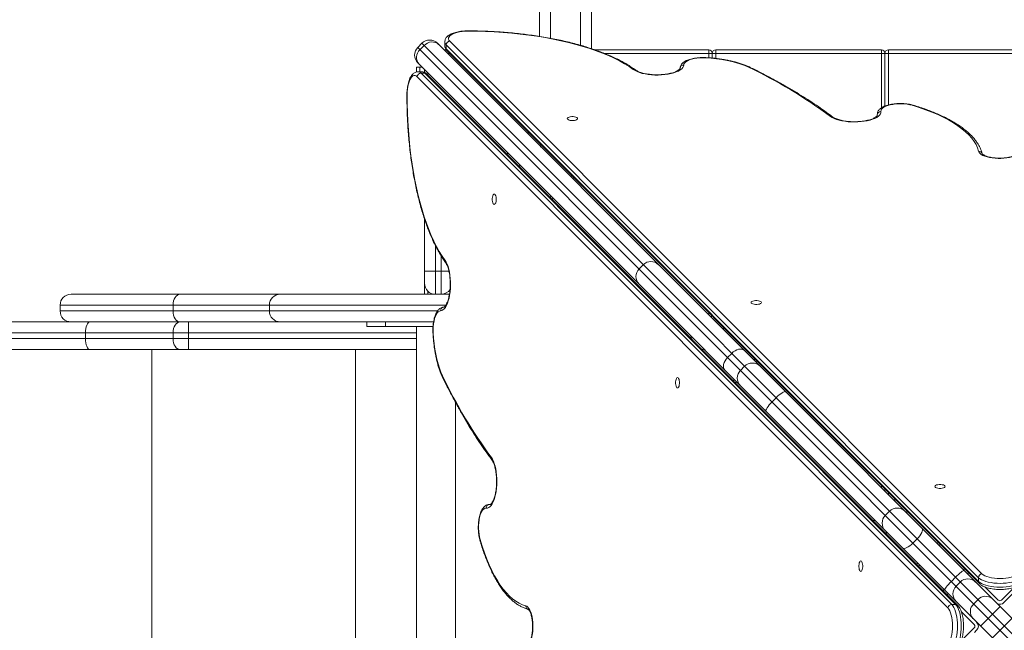
# Model space of a CAD drawing. Units: millimetres. Extents: x -3026 to 3974, y -4874 to 1626.
# Drawn here: x -1302 to -446, y -454 to 76 of the extents above; entities that cross this region are included whole.
import ezdxf

# ---------------------------------------------------------------- set-up
doc = ezdxf.new("R2010")
doc.units = ezdxf.units.MM

msp = doc.modelspace()

# ---------------------------------------------------------------- linework, layer by layer
at = {"color": 7, "linetype": 'Continuous', "lineweight": 15}
for p, q in [((-840.5, 512.05), (-840.5, 60.15)), ((-814.5, 54.08), (-814.5, 512.05)), ((-805, 502.55), (-805, 51.17)), ((-850, 61.78), (-850, 411.65)), ((-952.23, 55.79), (-955.76, 52.25)), ((-955.76, 52.25), (52.28, -955.79)), ((-953.87, 50.36), (-950.33, 53.89)), ((55.81, -952.25), (-952.23, 55.79)), ((-952.23, -955.79), (55.81, 52.25)), ((-938.79, 55.79), (-439.72, -443.28)), ((-932.36, 57.05), (-932.36, 53.72)), ((-931.05, 54.35), (-931.06, 51.02)), ((-468.69, -408.01), (-931.05, 54.35)), ((-928.06, 57.74), (-465.7, -404.62)), ((-446.59, -429.64), (38.84, 55.79)), ((-933.01, 50), (-931.03, 50)), ((-931.06, 51.02), (-468.7, -411.34)), ((-930.33, 49.19), (-467.97, -413.18)), ((-928.15, 47), (-930.01, 47)), ((-801.62, 50), (-703, 50)), ((-105.17, 47), (-793.61, 47)), ((-703, 43.2), (-703, 50)), ((-700, 42.96), (-700, 47)), ((-697, 50), (-553, 50)), ((-697, 50), (-697, 42.66)), ((-553, -0.17), (-553, 50)), ((-550, 1.35), (-550, 47)), ((-547, 50), (-403, 50)), ((-547, 50), (-547, 2.32)), ((-957, 35), (-951.95, 35)), ((-957, 30.98), (-957, 35)), ((-456.69, -460.25), (-955.76, 38.82)), ((-954, 31.07), (-954, 35)), ((-495.31, -434.3), (-956.4, 26.79)), ((-952.35, 31.07), (-955.68, 31.08)), ((-953.01, 29.78), (-491.92, -431.31)), ((-953.01, 29.78), (-949.68, 29.78)), ((-950, 30.53), (-950, 33.05)), ((-488.58, -431.32), (-949.68, 29.78)), ((-486.76, -432.05), (-947.85, 29.05)), ((-947, 30.05), (-947, 28.2)), ((-556.66, -5.98), (-556.66, -6.72)), ((-556.64, -6.35), (-556.66, -5.98)), ((-556.62, -6.71), (-556.64, -6.35)), ((-556.64, -6.35), (-556.64, -6.72)), ((-823.04, -59.97), (-822.11, -59.04)), ((-821.27, -61.73), (-820.34, -60.8)), ((-840.01, -76.94), (-840.94, -77.87)), ((-839.17, -79.63), (-838.24, -78.7)), ((-950, -162), (-950, -96.73)), ((-940.5, -119.93), (-940.5, -162)), ((-935.5, -162), (-935.5, -128.85)), ((-760.04, -136.4), (-763.58, -139.93)), ((-950, -142), (-928.76, -142)), ((-1257.04, -162), (-928.43, -162)), ((-947, -159.43), (-947, -162)), ((-1266.54, -171.5), (-1266.54, -176.5)), ((-931.62, -171.5), (-1266.54, -171.5)), ((-1266.54, -176.5), (-938.79, -176.5)), ((-1168.46, -176.5), (-1168.46, -171.5)), ((-1084.77, -176.5), (-1084.77, -171.5)), ((-703, -180.01), (-703, -178.15)), ((-2060.5, -186), (-1162.07, -186)), ((-942.23, -186), (-1162.07, -186)), ((-1155, -210), (-1155, -186)), ((-1000, -186), (-1000, -190)), ((-984, -186), (-984, -190)), ((-957, -195.5), (-2070, -195.5)), ((-1244.42, -195.5), (-1244.42, -200.5)), ((-1168.46, -195.5), (-1168.46, -200.5)), ((-942.57, -190), (-1000, -190)), ((-957, -190), (-957, -710)), ((-2070, -200.5), (-957, -200.5)), ((-957, -210), (-2060.5, -210)), ((-1186.77, -690), (-1186.77, -210)), ((-1010, -690), (-1010, -210)), ((-686.67, -216.84), (-683.13, -213.31)), ((-663.83, -219.18), (-662.9, -218.25)), ((-662.06, -220.95), (-661.13, -220.02)), ((-671.92, -224.52), (-675.45, -228.06)), ((-680.8, -236.15), (-681.73, -237.08)), ((-679.96, -238.84), (-679.03, -237.92)), ((-923, -644.14), (-923, -256.09)), ((-648.1, -255.41), (-644.56, -251.88)), ((-553, -330.01), (-553, -328.15)), ((-550, -333.01), (-550, -331.15)), ((-547, -334.15), (-547, -336.01)), ((-892.96, -344.45), (-893.69, -344.45)), ((-893.68, -344.45), (-893.34, -344.47)), ((-893.34, -344.47), (-893.01, -344.49)), ((-893.34, -344.47), (-892.95, -344.47)), ((-546.09, -350.35), (-549.63, -353.88)), ((-525.61, -377.91), (-522.07, -374.37)), ((-504.61, -378.39), (-503.68, -377.46)), ((-502.85, -380.16), (-501.92, -379.23)), ((-521.58, -395.36), (-522.51, -396.29)), ((-520.75, -398.06), (-519.82, -397.13)), ((-480.87, -400.28), (-481.8, -401.21)), ((-492.28, -411.23), (-488.74, -407.7)), ((-478.26, -404.75), (-477.33, -403.82)), ((-468.69, -408.01), (-468.7, -411.34)), ((-499.55, -419.25), (-498.62, -418.33)), ((-484.65, -411.79), (-488.19, -415.32)), ((-462.87, -416.19), (-451.54, -427.52)), ((-448.71, -427.52), (-437.58, -416.39)), ((-495.08, -421.86), (-496.01, -422.79)), ((-472.84, -430.68), (-469.3, -427.14)), ((-491.92, -431.31), (-488.58, -431.32)), ((-449.98, -433.03), (-466.95, -450)), ((-472.46, -448.73), (-483.59, -437.6)), ((-483.79, -462.89), (-472.46, -451.56)), ((-470.34, -453.68), (-472.2, -455.55))]:
    msp.add_line(p, q, dxfattribs=at)
at = {"color": 7, "linetype": 'Continuous', "lineweight": 15, "flags": 128}
for points in [[(-912.36, 66.34), (-914.85, 66.27), (-917.28, 66.07), (-919.61, 65.73), (-921.77, 65.26), (-923.73, 64.68), (-925.43, 63.99), (-926.85, 63.21), (-927.95, 62.36), (-928.7, 61.46), (-929.09, 60.53), (-929.11, 59.59), (-928.77, 58.65), (-928.06, 57.74)], [(-912.36, 66.34), (-912.36, 66.52), (-912.36, 66.58)], [(-768.6, 33.01), (-772.3, 35.57), (-776.32, 38.06), (-780.64, 40.48), (-785.26, 42.81), (-790.17, 45.06), (-795.35, 47.23), (-800.79, 49.29), (-806.49, 51.26), (-812.43, 53.12), (-818.59, 54.87), (-824.97, 56.51), (-831.54, 58.04), (-838.3, 59.44), (-845.22, 60.72), (-852.29, 61.88), (-859.5, 62.9), (-866.83, 63.8), (-874.26, 64.56), (-881.78, 65.19), (-889.36, 65.69), (-897, 66.04), (-904.67, 66.26), (-912.36, 66.34)], [(-950.33, 53.89), (-948.91, 55.09), (-947.32, 56.02), (-945.62, 56.64), (-943.88, 56.94), (-942.16, 56.89), (-940.54, 56.51), (-939.06, 55.8), (-937.8, 54.79)], [(-954.77, 37.82), (-955.77, 39.09), (-956.48, 40.56), (-956.87, 42.19), (-956.91, 43.9), (-956.62, 45.64), (-956, 47.34), (-955.07, 48.93), (-953.87, 50.36)], [(-705.8, 43.14), (-708.39, 43.19), (-710.96, 43.1), (-713.46, 42.86), (-715.83, 42.47), (-718.02, 41.96), (-719.97, 41.32), (-721.64, 40.57), (-722.98, 39.74), (-723.97, 38.83), (-724.58, 37.88), (-724.8, 36.91)], [(-705.8, 43.14), (-705.72, 43.31), (-705.65, 43.37)], [(-668.43, 34.97), (-671.61, 36.39), (-675.1, 37.7), (-678.88, 38.9), (-682.91, 39.96), (-687.17, 40.89), (-691.62, 41.68), (-696.23, 42.32), (-700.97, 42.81), (-705.8, 43.14)], [(-724.8, 36.91), (-725.01, 35.8), (-725.59, 34.71), (-726.52, 33.66), (-727.8, 32.66), (-729.4, 31.74), (-731.3, 30.89), (-733.46, 30.15), (-735.86, 29.51), (-738.45, 28.99), (-741.19, 28.6), (-744.04, 28.35), (-746.95, 28.23), (-749.89, 28.26), (-752.79, 28.42), (-755.61, 28.73), (-758.32, 29.16), (-760.85, 29.72), (-763.19, 30.4), (-765.28, 31.18), (-767.09, 32.05), (-768.6, 33.01)], [(-956.4, 26.79), (-957.31, 27.5), (-958.25, 27.85), (-959.19, 27.82), (-960.13, 27.43), (-961.03, 26.67), (-961.88, 25.57), (-962.66, 24.15), (-963.35, 22.44), (-963.94, 20.49), (-964.41, 18.32), (-964.76, 15.99), (-964.97, 13.56), (-965.05, 11.07)], [(-965.28, 11.07), (-965.23, 11.07), (-965.05, 11.07)], [(-965.05, 11.07), (-964.99, 3.38), (-964.79, -4.29), (-964.46, -11.92), (-963.98, -19.51), (-963.37, -27.02), (-962.63, -34.45), (-961.76, -41.78), (-960.75, -48.98), (-959.61, -56.05), (-958.35, -62.97), (-956.96, -69.72), (-955.46, -76.29), (-953.84, -82.66), (-952.1, -88.82), (-950.26, -94.75), (-948.3, -100.45), (-946.25, -105.89), (-944.11, -111.06), (-941.87, -115.96), (-939.54, -120.58), (-937.14, -124.89), (-934.66, -128.9), (-932.11, -132.59)], [(-526.33, 1.95), (-528.45, 2.49), (-530.77, 2.9), (-533.22, 3.17), (-535.75, 3.3), (-538.3, 3.28), (-540.81, 3.12), (-543.23, 2.81), (-545.5, 2.37), (-547.56, 1.81), (-549.37, 1.13), (-550.89, 0.35), (-552.08, -0.5), (-552.91, -1.41), (-553.37, -2.37), (-553.44, -3.33)], [(-468.6, -37.91), (-469.54, -35.02), (-470.87, -32.14), (-472.58, -29.3), (-474.67, -26.49), (-477.13, -23.72), (-479.95, -21), (-483.14, -18.35), (-486.67, -15.75), (-490.55, -13.23), (-494.76, -10.78), (-499.29, -8.41), (-504.13, -6.14), (-509.27, -3.96), (-514.69, -1.88), (-520.38, 0.09), (-526.33, 1.95)], [(-825.97, -9.54), (-825.79, -10.02), (-825.25, -10.46), (-824.41, -10.83), (-823.34, -11.1), (-822.11, -11.24), (-820.83, -11.24), (-819.6, -11.1), (-818.52, -10.84), (-817.68, -10.48), (-817.15, -10.03), (-816.97, -9.55), (-817.15, -9.07), (-817.69, -8.63), (-818.52, -8.26), (-819.6, -8), (-820.83, -7.86), (-822.11, -7.86), (-823.34, -8), (-824.42, -8.26), (-825.26, -8.62), (-825.79, -9.06), (-825.97, -9.54)], [(-553.44, -3.33), (-553.48, -4.42), (-553.87, -5.49), (-554.61, -6.54), (-555.69, -7.55), (-557.09, -8.49), (-558.78, -9.37), (-560.75, -10.15), (-562.96, -10.84), (-565.38, -11.42), (-567.97, -11.89), (-570.69, -12.22), (-573.51, -12.43), (-576.37, -12.5), (-579.23, -12.44), (-582.06, -12.25), (-584.8, -11.93), (-587.41, -11.48), (-589.86, -10.91), (-592.11, -10.23), (-594.12, -9.45), (-595.87, -8.59), (-597.32, -7.65)], [(-432.37, -37.96), (-432.8, -38.91), (-433.57, -39.84), (-434.67, -40.71), (-436.09, -41.51), (-437.79, -42.23), (-439.73, -42.85), (-441.89, -43.36), (-444.22, -43.75), (-446.68, -44.02), (-449.2, -44.15), (-451.76, -44.15), (-454.29, -44.01), (-456.74, -43.74), (-459.07, -43.34), (-461.23, -42.82), (-463.18, -42.19), (-464.88, -41.47), (-466.3, -40.66), (-467.41, -39.79), (-468.18, -38.87), (-468.6, -37.91)], [(-889.41, -84.11), (-888.93, -83.93), (-888.49, -83.39), (-888.12, -82.55), (-887.86, -81.48), (-887.72, -80.25), (-887.72, -78.97), (-887.85, -77.74), (-888.11, -76.66), (-888.48, -75.82), (-888.92, -75.29), (-889.4, -75.11), (-889.88, -75.29), (-890.32, -75.83), (-890.69, -76.66), (-890.96, -77.74), (-891.09, -78.97), (-891.1, -80.25), (-890.96, -81.48), (-890.7, -82.56), (-890.33, -83.4), (-889.89, -83.93), (-889.41, -84.11)], [(-932.11, -132.59), (-931.16, -134.1), (-930.29, -135.91), (-929.51, -138), (-928.84, -140.33), (-928.29, -142.87), (-927.86, -145.57), (-927.57, -148.4), (-927.41, -151.3), (-927.4, -154.23), (-927.52, -157.14), (-927.78, -160), (-928.18, -162.74), (-928.7, -165.33), (-929.34, -167.73), (-930.1, -169.89), (-930.94, -171.79), (-931.88, -173.4), (-932.88, -174.68), (-933.93, -175.61), (-935.02, -176.19), (-936.13, -176.4)], [(-1162.07, -162), (-1163.31, -162.18), (-1164.51, -162.72), (-1165.62, -163.6), (-1166.59, -164.78), (-1167.38, -166.22), (-1167.97, -167.86), (-1168.34, -169.65), (-1168.46, -171.5)], [(-666.32, -169.19), (-666.14, -169.67), (-665.6, -170.11), (-664.76, -170.48), (-663.69, -170.75), (-662.46, -170.88), (-661.18, -170.89), (-659.95, -170.75), (-658.87, -170.49), (-658.03, -170.13), (-657.5, -169.68), (-657.32, -169.2), (-657.5, -168.72), (-658.04, -168.28), (-658.87, -167.91), (-659.95, -167.65), (-661.18, -167.51), (-662.46, -167.51), (-663.69, -167.64), (-664.77, -167.91), (-665.61, -168.27), (-666.14, -168.71), (-666.32, -169.19)], [(-1168.46, -176.5), (-1168.34, -178.35), (-1167.97, -180.14), (-1167.38, -181.78), (-1166.59, -183.22), (-1165.62, -184.4), (-1164.51, -185.28), (-1163.31, -185.82), (-1162.07, -186)], [(-936.13, -176.4), (-937.11, -176.63), (-938.06, -177.24), (-938.96, -178.23), (-939.8, -179.58), (-940.55, -181.25), (-941.2, -183.2), (-941.72, -185.39), (-942.11, -187.76), (-942.36, -190.27), (-942.46, -192.84), (-942.41, -195.42)], [(-1240.8, -186), (-1241.5, -186.18), (-1242.18, -186.72), (-1242.81, -187.6), (-1243.36, -188.78), (-1243.81, -190.22), (-1244.14, -191.86), (-1244.35, -193.65), (-1244.42, -195.5)], [(-1162.07, -186), (-1163.31, -186.18), (-1164.51, -186.72), (-1165.62, -187.6), (-1166.59, -188.78), (-1167.38, -190.22), (-1167.97, -191.86), (-1168.34, -193.65), (-1168.46, -195.5)], [(-942.65, -195.58), (-942.59, -195.5), (-942.41, -195.42)], [(-942.41, -195.42), (-942.09, -200.25), (-941.62, -204.99), (-940.99, -209.6), (-940.22, -214.05), (-939.3, -218.31), (-938.24, -222.34), (-937.06, -226.11), (-935.76, -229.59), (-934.35, -232.77)], [(-1240.8, -210), (-1241.5, -209.82), (-1242.18, -209.28), (-1242.81, -208.4), (-1243.36, -207.22), (-1243.81, -205.78), (-1244.14, -204.14), (-1244.35, -202.35), (-1244.42, -200.5)], [(-1162.07, -210), (-1163.31, -209.82), (-1164.51, -209.28), (-1165.62, -208.4), (-1166.59, -207.22), (-1167.38, -205.78), (-1167.97, -204.14), (-1168.34, -202.35), (-1168.46, -200.5)], [(-683.13, -213.31), (-681.74, -212.08), (-680.23, -211.06), (-678.67, -210.3), (-677.12, -209.82), (-675.63, -209.64), (-674.26, -209.77), (-673.07, -210.2), (-672.09, -210.91)], [(-689.07, -227.88), (-689.78, -226.91), (-690.21, -225.72), (-690.33, -224.35), (-690.15, -222.86), (-689.67, -221.3), (-688.91, -219.74), (-687.9, -218.24), (-686.67, -216.84)], [(-730.2, -243.32), (-729.72, -243.14), (-729.28, -242.61), (-728.91, -241.77), (-728.65, -240.69), (-728.51, -239.46), (-728.51, -238.18), (-728.64, -236.95), (-728.9, -235.87), (-729.27, -235.03), (-729.71, -234.5), (-730.19, -234.32), (-730.67, -234.5), (-731.11, -235.04), (-731.48, -235.88), (-731.74, -236.95), (-731.88, -238.18), (-731.88, -239.46), (-731.75, -240.69), (-731.49, -241.77), (-731.12, -242.61), (-730.68, -243.14), (-730.2, -243.32)], [(-636.32, -246.68), (-636.75, -246.51), (-637.42, -246.61), (-638.3, -246.97), (-639.37, -247.57), (-640.57, -248.4), (-641.88, -249.42), (-643.22, -250.6), (-644.56, -251.88)], [(-648.1, -255.41), (-649.38, -256.75), (-650.55, -258.1), (-651.57, -259.4), (-652.4, -260.61), (-653.01, -261.67), (-653.37, -262.56), (-653.46, -263.23), (-653.3, -263.65)], [(-891.92, -303.77), (-890.99, -305.22), (-890.13, -306.96), (-889.36, -308.97), (-888.68, -311.21), (-888.12, -313.66), (-887.68, -316.28), (-887.36, -319.02), (-887.18, -321.84), (-887.13, -324.7), (-887.21, -327.56), (-887.42, -330.38), (-887.77, -333.1), (-888.24, -335.69), (-888.82, -338.11), (-889.52, -340.33), (-890.31, -342.3), (-891.19, -343.99), (-892.14, -345.39), (-893.15, -346.47), (-894.2, -347.22), (-895.27, -347.62), (-896.36, -347.66)], [(-506.67, -328.84), (-506.49, -329.32), (-505.95, -329.76), (-505.11, -330.13), (-504.04, -330.4), (-502.81, -330.53), (-501.53, -330.54), (-500.3, -330.4), (-499.22, -330.14), (-498.38, -329.78), (-497.85, -329.33), (-497.67, -328.85), (-497.85, -328.37), (-498.39, -327.93), (-499.22, -327.56), (-500.3, -327.3), (-501.53, -327.16), (-502.81, -327.16), (-504.04, -327.29), (-505.12, -327.56), (-505.96, -327.92), (-506.49, -328.36), (-506.67, -328.84)], [(-896.36, -347.66), (-897.33, -347.73), (-898.28, -348.19), (-899.19, -349.03), (-900.05, -350.22), (-900.83, -351.74), (-901.51, -353.55), (-902.09, -355.62), (-902.53, -357.88), (-902.85, -360.3), (-903.02, -362.82), (-903.04, -365.37), (-902.92, -367.9), (-902.65, -370.35), (-902.25, -372.66), (-901.72, -374.79)], [(-517.76, -365.24), (-517.42, -365.84), (-517.35, -366.68), (-517.56, -367.71), (-518.03, -368.91), (-518.74, -370.23), (-519.68, -371.62), (-520.81, -373.01), (-522.07, -374.37)], [(-901.72, -374.79), (-899.87, -380.73), (-897.92, -386.41), (-895.85, -391.83), (-893.69, -396.96), (-891.43, -401.79), (-889.08, -406.32), (-886.64, -410.52), (-884.13, -414.39), (-881.54, -417.92), (-878.89, -421.1), (-876.18, -423.92), (-873.42, -426.37), (-870.62, -428.45), (-867.78, -430.15), (-864.91, -431.47), (-862.01, -432.4)], [(-525.61, -377.91), (-526.96, -379.17), (-528.36, -380.29), (-529.74, -381.23), (-531.06, -381.95), (-532.26, -382.42), (-533.3, -382.62), (-534.13, -382.55), (-534.73, -382.21)], [(-570.99, -402.53), (-570.51, -402.35), (-570.07, -401.82), (-569.7, -400.98), (-569.44, -399.9), (-569.3, -398.67), (-569.3, -397.39), (-569.43, -396.16), (-569.69, -395.08), (-570.06, -394.25), (-570.5, -393.71), (-570.98, -393.53), (-571.46, -393.72), (-571.9, -394.25), (-572.27, -395.09), (-572.53, -396.17), (-572.67, -397.39), (-572.67, -398.68), (-572.54, -399.9), (-572.28, -400.98), (-571.91, -401.82), (-571.47, -402.35), (-570.99, -402.53)], [(-481.27, -401.73), (-481.55, -401.71), (-482.07, -401.96), (-482.82, -402.45), (-483.77, -403.17), (-484.89, -404.09), (-486.12, -405.18), (-487.42, -406.4), (-488.74, -407.7)], [(-431.29, -408.06), (-432.4, -408.98), (-433.84, -409.84), (-435.56, -410.62), (-437.54, -411.3), (-439.75, -411.87), (-442.14, -412.33), (-444.68, -412.66), (-447.31, -412.86), (-449.98, -412.93), (-452.66, -412.85), (-455.29, -412.65), (-457.83, -412.31), (-460.22, -411.85), (-462.43, -411.26), (-464.41, -410.58), (-466.14, -409.8), (-467.57, -408.93), (-468.69, -408.01)], [(-465.7, -404.62), (-464.62, -405.49), (-463.21, -406.29), (-461.5, -407.01), (-459.53, -407.61), (-457.34, -408.1), (-454.98, -408.46), (-452.51, -408.68), (-449.98, -408.75), (-447.45, -408.68), (-444.98, -408.47), (-442.62, -408.12), (-440.44, -407.64), (-438.46, -407.04), (-436.76, -406.33), (-435.35, -405.53), (-434.27, -404.66)], [(-492.28, -411.23), (-493.58, -412.56), (-494.79, -413.86), (-495.88, -415.09), (-496.81, -416.2), (-497.53, -417.15), (-498.02, -417.9), (-498.26, -418.43), (-498.24, -418.7)], [(-468.7, -411.34), (-467.58, -412.27), (-466.15, -413.13), (-464.42, -413.91), (-462.43, -414.6), (-460.22, -415.18), (-457.83, -415.64), (-455.3, -415.98), (-452.67, -416.19), (-449.99, -416.26), (-447.31, -416.19), (-444.68, -415.99), (-442.15, -415.66), (-439.76, -415.2), (-437.55, -414.63), (-435.57, -413.95), (-433.84, -413.17), (-432.41, -412.31), (-431.29, -411.39)], [(-862.01, -432.4), (-861.06, -432.82), (-860.14, -433.59), (-859.27, -434.7), (-858.47, -436.11), (-857.75, -437.81), (-857.13, -439.76), (-856.61, -441.92), (-856.22, -444.25), (-855.96, -446.7), (-855.82, -449.23), (-855.83, -451.78), (-855.97, -454.31), (-856.24, -456.76), (-856.64, -459.09), (-857.16, -461.26), (-857.78, -463.21), (-858.51, -464.91), (-859.31, -466.32), (-860.19, -467.43), (-861.11, -468.2), (-862.06, -468.63)], [(-495.35, -465.72), (-494.48, -464.64), (-493.68, -463.23), (-492.97, -461.52), (-492.36, -459.55), (-491.88, -457.36), (-491.52, -455), (-491.3, -452.53), (-491.22, -450), (-491.29, -447.48), (-491.5, -445), (-491.86, -442.65), (-492.34, -440.46), (-492.94, -438.49), (-493.65, -436.78), (-494.44, -435.37), (-495.31, -434.3)], [(-491.92, -431.31), (-490.99, -432.43), (-490.14, -433.86), (-489.36, -435.58), (-488.68, -437.57), (-488.1, -439.77), (-487.65, -442.17), (-487.31, -444.7), (-487.11, -447.33), (-487.05, -450.01), (-487.12, -452.69), (-487.33, -455.32), (-487.67, -457.85), (-488.13, -460.24), (-488.71, -462.45), (-489.4, -464.44), (-490.18, -466.16), (-491.04, -467.6), (-491.97, -468.72)], [(-488.64, -468.72), (-487.71, -467.6), (-486.85, -466.17), (-486.07, -464.44), (-485.38, -462.46), (-484.8, -460.25), (-484.34, -457.86), (-484, -455.32), (-483.79, -452.69), (-483.72, -450.01), (-483.78, -447.34), (-483.98, -444.71), (-484.31, -442.17), (-484.77, -439.78), (-485.35, -437.57), (-486.03, -435.59), (-486.8, -433.87), (-487.66, -432.43), (-488.58, -431.32)]]:
    msp.add_lwpolyline(points, dxfattribs=at)
at = {"color": 7, "linetype": 'Continuous', "lineweight": 15}
for centre, radius, start, end in [((-949.05, 45.54), 9.5, 135, 225), ((-945.51, 49.07), 9.5, 45, 135), ((-928.56, 57.22), 3.8, 183.24324, 228.96641), ((-928.57, 53.88), 3.79, 182.51058, 229.01676), ((-927.52, 54.24), 3.54, 98.77868, 178.20555), ((-928.5, 50.97), 2.56, 178.90589, 224.38294), ((-703, 47), 3, 0, 90), ((-697, 47), 3, 90, 180), ((-553, 47), 3, 0, 90), ((-547, 47), 3, 90, 180), ((-724.93, 33.83), 3.08, 87.5685, 177.6137), ((-667.84, 33.14), 1.92, 65.13357, 107.87228), ((-857.97, -361.96), 439.87, 53.65957, 64.47496), ((-952.91, 26.25), 3.54, 91.59722, 171.09656), ((-955.86, 27.3), 3.78, 41.01585, 87.32102), ((-952.53, 27.3), 3.77, 41.01415, 87.34608), ((-949.64, 27.22), 2.56, 45.60143, 90.86934), ((-768.09, 30.68), 2.38, 54.90776, 102.46121), ((-525.74, 0.87), 1.22, 74.85856, 118.54157), ((-596.81, -10), 2.4, 54.36041, 102.18461), ((-553.49, -6.48), 3.15, 89.05639, 177.48817), ((-857.43, -21.9), 2.6, 164.5835, 223.16892), ((-846.82, -32.51), 2.6, 164.5835, 223.16892), ((-878.08, -42.54), 2.6, 46.83011, 105.39206), ((-468.39, -40.89), 2.99, 15.8799, 94.18808), ((-867.46, -53.16), 2.6, 46.83011, 105.39206), ((-929.78, -133.11), 2.38, 167.39808, 214.98398), ((-753.32, -143.12), 9.5, 45, 135), ((-756.86, -146.65), 9.5, 135, 225), ((-940.5, -152.5), 9.5, 180, 270), ((-1257.04, -171.5), 9.5, 90, 180), ((-1075.3, -171.48), 9.48, 90.14526, 180.14452), ((-935.5, -152.5), 9.5, 270, 325.41297), ((-1257.04, -176.5), 9.5, 180, 270), ((-1075.3, -176.52), 9.48, 179.85548, 269.85474), ((-933.06, -176.28), 3.07, 92.16848, 182.28457), ((-698.22, -181.11), 2.6, 164.5835, 223.16892), ((-687.61, -191.73), 2.6, 164.5835, 223.16892), ((-718.86, -201.75), 2.6, 46.83011, 105.39206), ((-708.25, -212.37), 2.6, 46.83011, 105.39206), ((-665.2, -231.24), 9.5, 45, 135), ((-668.74, -234.77), 9.5, 135, 225), ((-932.51, -233.37), 1.93, 162.00177, 204.78563), ((-539.95, -45.29), 436.69, 205.42433, 216.29223), ((-889.57, -304.28), 2.41, 167.67218, 215.61948), ((-539.01, -340.32), 2.6, 164.5835, 223.16892), ((-893.21, -347.61), 3.15, 92.2979, 180.79932), ((-539.37, -357.07), 9.5, 45, 135), ((-528.4, -350.94), 2.6, 164.5835, 223.16892), ((-559.65, -360.97), 2.6, 46.83011, 105.39206), ((-542.91, -360.6), 9.5, 135, 225), ((-900.63, -375.38), 1.23, 151.38004, 195.01793), ((-549.04, -371.58), 2.6, 46.83011, 105.39206), ((-477.93, -418.51), 9.5, 45, 135), ((-465.16, -408.12), 3.54, 98.77868, 178.20555), ((-481.47, -422.04), 9.5, 135, 225), ((-466.14, -411.39), 2.56, 178.90522, 224.42794), ((-462.58, -433.17), 9.03, 48.47324, 138.09584), ((-450.12, -426.1), 2, 225, 315), ((-858.99, -432.6), 3.03, 176.19666, 253.70367), ((-491.82, -434.85), 3.54, 91.59722, 171.09656), ((-488.55, -433.88), 2.56, 45.56519, 90.86987), ((-466.81, -437.4), 9.03, 131.90416, 221.52676), ((-450.12, -426.1), 5, 241.51236, 315), ((-473.87, -450.15), 2, 315, 45), ((-473.87, -450.15), 5, 315, 45)]:
    msp.add_arc(centre, radius, start, end, dxfattribs=at)
for points, knots in [([(-912.36, 66.58), (-912.79, 66.58), (-914.04, 66.57), (-916.1, 66.46), (-918.49, 66.2), (-920.79, 65.82), (-922.98, 65.32), (-925.02, 64.69), (-926.9, 63.92), (-928.6, 62.99), (-929.99, 61.94), (-931.05, 60.81), (-931.78, 59.65), (-932.21, 58.42), (-932.4, 57.5), (-932.34, 57.03), (-932.34, 56.97)], [0, 0, 0, 0, 0.043448, 0.125804, 0.208383, 0.291378, 0.375079, 0.459867, 0.546251, 0.634819, 0.725715, 0.799539, 0.866823, 0.930085, 0.991627, 1, 1, 1, 1]), ([(-766.72, 32.63), (-767.32, 33.06), (-769.09, 34.34), (-772.23, 36.39), (-776.21, 38.77), (-780.46, 41.07), (-784.95, 43.28), (-789.69, 45.41), (-794.65, 47.46), (-799.83, 49.41), (-805.23, 51.27), (-810.83, 53.04), (-816.62, 54.71), (-822.59, 56.28), (-828.72, 57.75), (-835.02, 59.11), (-841.46, 60.36), (-848.04, 61.5), (-854.73, 62.53), (-861.54, 63.45), (-868.44, 64.26), (-875.42, 64.94), (-882.48, 65.51), (-889.59, 65.96), (-896.74, 66.29), (-903.8, 66.5), (-909.01, 66.57), (-911.82, 66.58), (-912.36, 66.58)], [0, 0, 0, 0, 0.021348, 0.062134, 0.102902, 0.143643, 0.184349, 0.225015, 0.265644, 0.306235, 0.346791, 0.387315, 0.427811, 0.468281, 0.508727, 0.549153, 0.589561, 0.629953, 0.670331, 0.710698, 0.751054, 0.791402, 0.831743, 0.872078, 0.912408, 0.952736, 0.99094, 1, 1, 1, 1]), ([(-932.35, 53.69), (-932.33, 53.28), (-932.28, 52.44), (-931.84, 51.23), (-931.19, 50.12), (-930.61, 49.49), (-930.33, 49.19)], [0, 0, 0, 0, 0.2360929, 0.4910223, 0.7511923, 1, 1, 1, 1]), ([(-705.65, 43.37), (-706.08, 43.39), (-707.32, 43.44), (-709.4, 43.44), (-711.84, 43.31), (-714.23, 43.05), (-716.53, 42.66), (-718.7, 42.15), (-720.74, 41.52), (-722.62, 40.74), (-724.25, 39.84), (-725.6, 38.83), (-726.63, 37.75), (-727.38, 36.6), (-727.89, 35.35), (-727.97, 34.47), (-728.01, 34.02)], [0, 0, 0, 0, 0.040604, 0.117516, 0.194504, 0.271667, 0.349227, 0.427458, 0.506719, 0.587489, 0.670317, 0.746528, 0.816099, 0.879364, 0.938685, 1, 1, 1, 1]), ([(-667.03, 34.88), (-667.53, 35.12), (-668.97, 35.8), (-671.53, 36.87), (-674.79, 38.04), (-678.24, 39.1), (-681.86, 40.06), (-685.64, 40.91), (-689.56, 41.65), (-693.6, 42.27), (-697.74, 42.77), (-701.76, 43.14), (-704.42, 43.3), (-705.65, 43.37)], [0, 0, 0, 0, 0.050745, 0.148241, 0.245373, 0.342141, 0.438594, 0.534786, 0.630765, 0.726574, 0.822249, 0.917824, 1, 1, 1, 1]), ([(-595.4, -8.05), (-596.59, -7.17), (-600.03, -4.61), (-605.93, -0.41), (-613.21, 4.52), (-620.77, 9.38), (-628.6, 14.18), (-636.69, 18.91), (-645.04, 23.58), (-653.66, 28.17), (-661.02, 31.93), (-665.54, 34.15), (-667.03, 34.88)], [0, 0, 0, 0, 0.058282, 0.169177, 0.280069, 0.390955, 0.501833, 0.612701, 0.723559, 0.834404, 0.945237, 1, 1, 1, 1]), ([(-955.68, 31.06), (-956.06, 31.04), (-956.89, 31.01), (-958.09, 30.59), (-959.24, 29.93), (-960.3, 29.02), (-961.29, 27.83), (-962.21, 26.35), (-963.04, 24.58), (-963.74, 22.58), (-964.31, 20.42), (-964.75, 18.14), (-965.06, 15.76), (-965.25, 13.39), (-965.27, 11.82), (-965.28, 11.07)], [0, 0, 0, 0, 0.056087, 0.120104, 0.185204, 0.254441, 0.330356, 0.413534, 0.500976, 0.588113, 0.673749, 0.7581, 0.841557, 0.924455, 1, 1, 1, 1]), ([(-947.85, 29.05), (-948.08, 29.26), (-948.65, 29.79), (-949.66, 30.45), (-950.88, 30.9), (-951.81, 31.1), (-952.3, 31.05), (-952.37, 31.05)], [0, 0, 0, 0, 0.190684, 0.460588, 0.713257, 0.958398, 1, 1, 1, 1]), ([(-728.01, 34.02), (-728.01, 34.01), (-728.01, 33.99), (-728.04, 33.87), (-728.24, 33.52), (-728.7, 33.02), (-729.47, 32.41), (-730.52, 31.78), (-731.85, 31.14), (-733.44, 30.53), (-735.29, 29.97), (-737.36, 29.47), (-739.6, 29.07), (-742, 28.75), (-744.5, 28.55), (-747.05, 28.45), (-749.63, 28.47), (-752.19, 28.61), (-754.67, 28.85), (-757.05, 29.2), (-759.28, 29.65), (-761.31, 30.18), (-763.12, 30.78), (-764.67, 31.42), (-765.88, 32.05), (-766.46, 32.45), (-766.72, 32.63)], [0, 0, 0, 0, 0.022862, 0.064237, 0.102894, 0.143962, 0.183867, 0.224036, 0.265038, 0.306963, 0.3497, 0.393089, 0.436973, 0.481218, 0.525712, 0.570364, 0.615095, 0.659833, 0.704489, 0.748987, 0.793241, 0.83715, 0.880584, 0.923396, 0.965419, 1, 1, 1, 1]), ([(-965.28, 11.07), (-965.28, 9.81), (-965.28, 6.14), (-965.18, 0.09), (-964.95, -7.09), (-964.59, -14.22), (-964.12, -21.31), (-963.53, -28.34), (-962.82, -35.29), (-961.99, -42.16), (-961.05, -48.92), (-960, -55.57), (-958.84, -62.1), (-957.57, -68.48), (-956.19, -74.72), (-954.7, -80.79), (-953.11, -86.69), (-951.43, -92.4), (-949.64, -97.92), (-947.76, -103.24), (-945.79, -108.33), (-943.73, -113.21), (-941.59, -117.85), (-939.36, -122.25), (-937.05, -126.4), (-934.7, -130.22), (-932.91, -132.86), (-931.92, -134.22), (-931.73, -134.49)], [0, 0, 0, 0, 0.021229, 0.061551, 0.101877, 0.142205, 0.182536, 0.222872, 0.263214, 0.303564, 0.343922, 0.38429, 0.424671, 0.465066, 0.505477, 0.545906, 0.586356, 0.626829, 0.667329, 0.707858, 0.748419, 0.789017, 0.829653, 0.87033, 0.91105, 0.951812, 0.990464, 1, 1, 1, 1]), ([(-525.42, 2.05), (-525.78, 2.16), (-526.84, 2.46), (-528.72, 2.86), (-531.06, 3.23), (-533.48, 3.46), (-535.93, 3.56), (-538.4, 3.54), (-540.84, 3.39), (-543.21, 3.12), (-545.5, 2.71), (-547.66, 2.19), (-549.67, 1.53), (-551.52, 0.73), (-553.12, -0.19), (-554.43, -1.21), (-555.42, -2.3), (-556.12, -3.47), (-556.58, -4.7), (-556.63, -5.56), (-556.65, -5.98)], [0, 0, 0, 0, 0.031513, 0.09194, 0.151708, 0.210992, 0.270001, 0.328906, 0.38785, 0.44695, 0.506381, 0.56636, 0.627174, 0.689202, 0.752855, 0.810551, 0.862977, 0.910827, 0.955929, 1, 1, 1, 1]), ([(-465.51, -40.08), (-465.65, -39.56), (-466.06, -38.1), (-466.96, -35.74), (-468.32, -33), (-470, -30.29), (-471.99, -27.61), (-474.29, -24.96), (-476.9, -22.37), (-479.81, -19.83), (-483, -17.35), (-486.48, -14.94), (-490.24, -12.6), (-494.25, -10.34), (-498.51, -8.16), (-503.02, -6.06), (-507.77, -4.05), (-512.73, -2.13), (-517.91, -0.3), (-522.18, 1.08), (-524.72, 1.84), (-525.42, 2.05)], [0, 0, 0, 0, 0.029791, 0.083397, 0.13739, 0.191982, 0.247151, 0.302814, 0.358851, 0.41514, 0.471577, 0.528079, 0.584586, 0.64106, 0.697483, 0.75385, 0.810158, 0.866408, 0.922605, 0.978752, 1, 1, 1, 1]), ([(-556.62, -6.71), (-556.62, -6.71), (-556.62, -6.73), (-556.62, -6.78), (-556.76, -7.08), (-557.12, -7.52), (-557.76, -8.09), (-558.7, -8.71), (-559.92, -9.35), (-561.42, -9.98), (-563.18, -10.56), (-565.17, -11.08), (-567.35, -11.52), (-569.69, -11.87), (-572.16, -12.12), (-574.7, -12.26), (-577.28, -12.28), (-579.84, -12.19), (-582.36, -11.99), (-584.78, -11.68), (-587.07, -11.26), (-589.18, -10.76), (-591.08, -10.19), (-592.73, -9.56), (-594.11, -8.9), (-594.94, -8.39), (-595.31, -8.11), (-595.4, -8.05)], [0, 0, 0, 0, 0.004776, 0.054274, 0.093328, 0.130867, 0.170599, 0.210323, 0.250724, 0.292044, 0.334224, 0.377112, 0.420549, 0.46439, 0.508519, 0.552837, 0.597262, 0.641722, 0.686132, 0.730414, 0.774488, 0.818259, 0.861609, 0.904399, 0.946467, 0.98766, 1, 1, 1, 1]), ([(-435.47, -40.11), (-435.47, -40.11), (-435.47, -40.09), (-435.52, -40.2), (-435.81, -40.53), (-436.41, -41), (-437.28, -41.51), (-438.44, -42.03), (-439.86, -42.53), (-441.53, -42.99), (-443.41, -43.37), (-445.46, -43.66), (-447.62, -43.86), (-449.85, -43.94), (-452.1, -43.91), (-454.32, -43.77), (-456.46, -43.53), (-458.46, -43.18), (-460.29, -42.75), (-461.89, -42.24), (-463.23, -41.7), (-464.27, -41.15), (-464.99, -40.64), (-465.4, -40.25), (-465.52, -40.05), (-465.51, -40.07), (-465.51, -40.07)], [0, 0, 0, 0, 0.002891, 0.042601, 0.08443, 0.125148, 0.166493, 0.209202, 0.253292, 0.298543, 0.344684, 0.391467, 0.438687, 0.486177, 0.533798, 0.581417, 0.628881, 0.676054, 0.722777, 0.768853, 0.814043, 0.858088, 0.900781, 0.942183, 0.983068, 1, 1, 1, 1]), ([(-931.73, -134.49), (-931.61, -134.65), (-931.29, -135.11), (-930.74, -136.1), (-930.11, -137.51), (-929.51, -139.19), (-928.97, -141.11), (-928.5, -143.23), (-928.12, -145.53), (-927.84, -147.96), (-927.66, -150.48), (-927.6, -153.05), (-927.66, -155.62), (-927.83, -158.16), (-928.1, -160.62), (-928.48, -162.95), (-928.96, -165.13), (-929.51, -167.1), (-930.13, -168.83), (-930.78, -170.3), (-931.45, -171.47), (-932.07, -172.32), (-932.62, -172.87), (-933.02, -173.15), (-933.21, -173.21), (-933.23, -173.21), (-933.25, -173.21)], [0, 0, 0, 0, 0.022718, 0.063267, 0.104556, 0.146746, 0.189701, 0.233258, 0.277267, 0.321599, 0.36615, 0.410835, 0.455577, 0.500297, 0.544913, 0.589346, 0.633507, 0.677284, 0.720544, 0.763131, 0.804882, 0.84569, 0.885652, 0.925395, 0.966007, 1, 1, 1, 1]), ([(-933.25, -173.21), (-933.6, -173.24), (-934.39, -173.3), (-935.56, -173.71), (-936.71, -174.39), (-937.76, -175.31), (-938.75, -176.51), (-939.67, -178.01), (-940.49, -179.79), (-941.19, -181.8), (-941.75, -183.97), (-942.19, -186.25), (-942.49, -188.63), (-942.67, -191.07), (-942.72, -193.4), (-942.67, -194.9), (-942.65, -195.58)], [0, 0, 0, 0, 0.048227, 0.107972, 0.168788, 0.233587, 0.304694, 0.38252, 0.464135, 0.545325, 0.625112, 0.703717, 0.781504, 0.858784, 0.935804, 1, 1, 1, 1]), ([(-942.65, -195.58), (-942.61, -196.33), (-942.49, -198.51), (-942.2, -202.08), (-941.75, -206.24), (-941.18, -210.31), (-940.5, -214.26), (-939.7, -218.08), (-938.79, -221.75), (-937.78, -225.25), (-936.66, -228.56), (-935.49, -231.55), (-934.65, -233.34), (-934.26, -234.17)], [0, 0, 0, 0, 0.05027, 0.145742, 0.241281, 0.336907, 0.432648, 0.528538, 0.624616, 0.720928, 0.817525, 0.914467, 1, 1, 1, 1]), ([(-934.26, -234.17), (-933.49, -235.76), (-931.23, -240.37), (-927.44, -247.81), (-922.87, -256.4), (-918.23, -264.73), (-913.52, -272.8), (-908.74, -280.61), (-903.89, -288.14), (-898.98, -295.4), (-894.85, -301.22), (-892.35, -304.58), (-891.52, -305.69)], [0, 0, 0, 0, 0.058252, 0.169072, 0.279905, 0.390751, 0.50161, 0.612482, 0.723365, 0.834258, 0.945159, 1, 1, 1, 1]), ([(-891.52, -305.69), (-891.41, -305.85), (-891.09, -306.3), (-890.54, -307.26), (-889.9, -308.65), (-889.3, -310.3), (-888.75, -312.2), (-888.28, -314.31), (-887.89, -316.59), (-887.6, -319.01), (-887.41, -321.53), (-887.34, -324.09), (-887.39, -326.67), (-887.55, -329.21), (-887.81, -331.68), (-888.19, -334.03), (-888.65, -336.22), (-889.2, -338.21), (-889.81, -339.96), (-890.46, -341.45), (-891.12, -342.65), (-891.76, -343.54), (-892.31, -344.12), (-892.73, -344.41), (-892.95, -344.49), (-892.98, -344.49), (-892.99, -344.49)], [0, 0, 0, 0, 0.0225209, 0.0626591, 0.1035265, 0.1452958, 0.1878381, 0.2309919, 0.2746058, 0.3185515, 0.3627236, 0.4070346, 0.4514092, 0.4957705, 0.5400345, 0.5841253, 0.6279543, 0.6714143, 0.7143746, 0.7566813, 0.7981728, 0.8387339, 0.878432, 0.91782, 0.9579246, 1, 1, 1, 1]), ([(-893.68, -344.47), (-893.81, -344.46), (-894.38, -344.43), (-895.38, -344.66), (-896.59, -345.17), (-897.7, -345.95), (-898.73, -346.97), (-899.7, -348.28), (-900.58, -349.89), (-901.35, -351.77), (-902, -353.84), (-902.52, -356.06), (-902.9, -358.38), (-903.16, -360.79), (-903.29, -363.24), (-903.29, -365.71), (-903.17, -368.15), (-902.92, -370.54), (-902.54, -372.85), (-902.15, -374.55), (-901.89, -375.46), (-901.82, -375.7)], [0, 0, 0, 0, 0.013647, 0.059612, 0.105289, 0.152681, 0.203869, 0.26026, 0.321216, 0.383736, 0.445389, 0.505997, 0.565808, 0.62509, 0.68406, 0.742895, 0.80175, 0.86073, 0.920004, 0.979779, 1, 1, 1, 1]), ([(-901.82, -375.7), (-901.53, -376.66), (-900.7, -379.47), (-899.23, -383.96), (-897.41, -389.1), (-895.49, -394.03), (-893.48, -398.73), (-891.38, -403.19), (-889.2, -407.41), (-886.94, -411.38), (-884.6, -415.09), (-882.19, -418.53), (-879.7, -421.69), (-877.14, -424.57), (-874.52, -427.15), (-871.84, -429.42), (-869.11, -431.38), (-866.34, -433.02), (-863.54, -434.34), (-861.36, -435.1), (-860.13, -435.43), (-859.84, -435.5)], [0, 0, 0, 0, 0.02945, 0.085554, 0.141697, 0.19789, 0.254138, 0.310446, 0.366817, 0.423252, 0.47975, 0.536303, 0.592891, 0.649472, 0.705979, 0.762325, 0.818394, 0.874054, 0.929181, 0.983693, 1, 1, 1, 1]), ([(-467.97, -413.18), (-467.74, -413.39), (-467.1, -413.99), (-465.86, -414.84), (-464.19, -415.71), (-462.27, -416.46), (-460.16, -417.08), (-457.92, -417.57), (-455.57, -417.93), (-453.16, -418.16), (-450.7, -418.26), (-448.23, -418.24), (-445.79, -418.09), (-443.42, -417.81), (-441.14, -417.41), (-438.98, -416.88), (-436.97, -416.22), (-435.12, -415.42), (-433.52, -414.5), (-432.54, -413.73), (-432.09, -413.28), (-432.02, -413.22)], [0, 0, 0, 0, 0.031522, 0.086695, 0.144435, 0.203012, 0.260667, 0.317376, 0.373392, 0.428958, 0.484267, 0.539481, 0.594733, 0.650134, 0.705846, 0.762075, 0.81909, 0.87725, 0.936936, 0.990832, 1, 1, 1, 1]), ([(-859.87, -435.5), (-859.87, -435.5), (-859.89, -435.49), (-859.77, -435.54), (-859.44, -435.84), (-858.98, -436.43), (-858.47, -437.31), (-857.94, -438.46), (-857.44, -439.89), (-856.99, -441.56), (-856.6, -443.44), (-856.31, -445.48), (-856.12, -447.64), (-856.03, -449.88), (-856.06, -452.13), (-856.2, -454.34), (-856.45, -456.48), (-856.8, -458.48), (-857.23, -460.31), (-857.73, -461.91), (-858.27, -463.25), (-858.82, -464.29), (-859.33, -465.02), (-859.72, -465.42), (-859.93, -465.54), (-859.91, -465.54), (-859.9, -465.53)], [0, 0, 0, 0, 0.002891, 0.0426011, 0.0844303, 0.1251482, 0.1664932, 0.2092018, 0.2532925, 0.2985433, 0.3446838, 0.3914667, 0.4386866, 0.4861767, 0.5337977, 0.5814168, 0.6288805, 0.6760538, 0.7227767, 0.7688525, 0.8140435, 0.8580883, 0.9007814, 0.9421834, 0.9830678, 1, 1, 1, 1]), ([(-486.8, -467.99), (-486.58, -467.76), (-485.99, -467.13), (-485.14, -465.89), (-484.27, -464.21), (-483.52, -462.29), (-482.9, -460.18), (-482.41, -457.94), (-482.05, -455.6), (-481.82, -453.18), (-481.71, -450.72), (-481.74, -448.26), (-481.89, -445.82), (-482.17, -443.44), (-482.57, -441.16), (-483.1, -439), (-483.76, -436.99), (-484.56, -435.14), (-485.48, -433.55), (-486.25, -432.56), (-486.69, -432.11), (-486.76, -432.05)], [0, 0, 0, 0, 0.031522, 0.086695, 0.144435, 0.203012, 0.260667, 0.317376, 0.373392, 0.428958, 0.484267, 0.539481, 0.594733, 0.650134, 0.705846, 0.762075, 0.81909, 0.87725, 0.936936, 0.990832, 1, 1, 1, 1])]:
    msp.add_open_spline(points, degree=3, knots=knots, dxfattribs=at)

doc.saveas('drawing.dxf')
